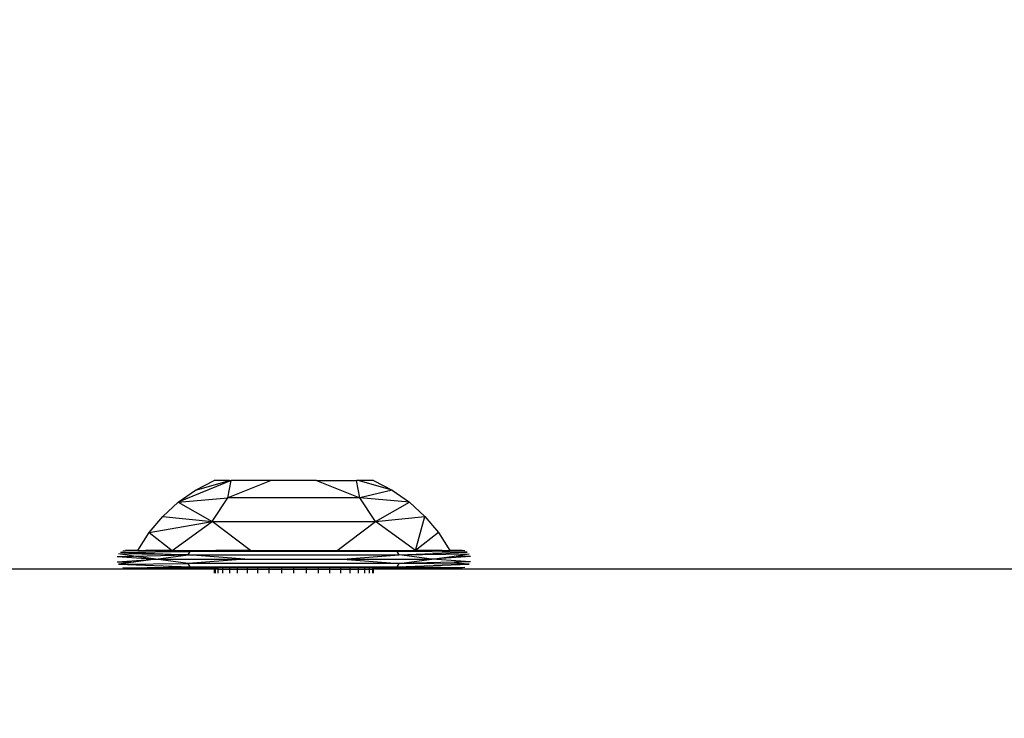
# Model space of a CAD drawing. Units: millimetres. Extents: x 2190 to 6980, y 1340 to 4795.
# Drawn here: x 3507 to 3557, y 4354 to 4389 of the extents above; entities that cross this region are included whole.
import ezdxf

# ---------------------------------------------------------------- set-up
doc = ezdxf.new("R2010")
doc.units = ezdxf.units.MM
doc.layers.add('Strefa bezpieczna', color=8, linetype='Continuous')
doc.dimstyles.get("Standard").update_dxf_attribs({"dimtxt": 60, "dimasz": 60, "dimexe": 0.18, "dimexo": 0.0625, "dimgap": 60, "dimtad": 0, "dimtih": 1, "dimtoh": 1, "dimlfac": 0.001, "dimzin": 0, "dimdsep": 46, "dimtxsty": 'Standard', "dimcen": 0.09, "dimse1": 1, "dimse2": 1, "dimadec": 0, "dimazin": 0, "dimtfac": 1, "dimtofl": 0, "dimtmove": 0, "dimatfit": 3, "dimfxl": 0, "dimtolj": 1, "dimtzin": 0, "dimarcsym": 0})

# ---------------------------------------------------------------- blocks, each defined once
blk = doc.blocks.new('*D17')
at = {"layer": 'Defpoints', "color": 0}
for p in [(3697.778, 4561.875), (3022.176, 4354.187), (3697.778, 4354.187)]:
    blk.add_point(p, dxfattribs=at)
at = {"layer": 'Strefa bezpieczna', "color": 0, "lineweight": -2}
for p, q in [((3082.176, 4561.875), (3214.977, 4561.875)), ((3637.778, 4561.875), (3504.977, 4561.875))]:
    blk.add_line(p, q, dxfattribs=at)
at = {"layer": 'Strefa bezpieczna', "color": 0}
for points in [[(3082.176, 4571.875), (3082.176, 4551.875), (3022.176, 4561.875)], [(3637.778, 4571.875), (3637.778, 4551.875), (3697.778, 4561.875)]]:
    blk.add_solid(points, dxfattribs=at)
at = {"layer": 'Strefa bezpieczna', "color": 0, "insert": (3359.977, 4561.875), "char_height": 60, "attachment_point": 5}
blk.add_mtext('\\A1;0.68', dxfattribs=at)

msp = doc.modelspace()

# ---------------------------------------------------------------- linework, layer by layer
for p, q in [((3518.053, 4366.156), (3515.392, 4365.062)), ((3516.261, 4365.669), (3517.203, 4366.156)), ((3516.261, 4365.669), (3517.967, 4366.156)), ((3517.967, 4366.156), (3517.203, 4366.156)), ((3517.888, 4365.282), (3518.053, 4366.156)), ((3520.063, 4366.156), (3517.888, 4365.282)), ((3517.967, 4366.156), (3518.053, 4366.156)), ((3520.063, 4366.156), (3518.053, 4366.156)), ((3522.342, 4366.156), (3520.063, 4366.156)), ((3522.342, 4366.156), (3524.517, 4365.282)), ((3522.342, 4366.156), (3524.352, 4366.156)), ((3524.439, 4366.156), (3524.352, 4366.156)), ((3524.517, 4365.282), (3524.352, 4366.156)), ((3525.203, 4366.156), (3524.439, 4366.156)), ((3526.144, 4365.669), (3524.439, 4366.156)), ((3525.203, 4366.156), (3526.144, 4365.669)), ((3515.392, 4365.062), (3516.261, 4365.669)), ((3515.392, 4365.062), (3517.888, 4365.282)), ((3517.101, 4364.079), (3517.888, 4365.282)), ((3524.517, 4365.282), (3517.888, 4365.282)), ((3526.144, 4365.669), (3524.517, 4365.282)), ((3525.304, 4364.079), (3524.517, 4365.282)), ((3527.014, 4365.062), (3524.517, 4365.282)), ((3526.144, 4365.669), (3527.014, 4365.062)), ((3514.61, 4364.346), (3515.392, 4365.062)), ((3515.392, 4365.062), (3517.101, 4364.079)), ((3525.304, 4364.079), (3527.014, 4365.062)), ((3527.014, 4365.062), (3527.795, 4364.346)), ((3513.93, 4363.532), (3514.61, 4364.346)), ((3514.61, 4364.346), (3517.101, 4364.079)), ((3525.304, 4364.079), (3527.795, 4364.346)), ((3527.325, 4362.636), (3527.795, 4364.346)), ((3527.795, 4364.346), (3528.475, 4363.532)), ((3513.93, 4363.532), (3517.101, 4364.079)), ((3515.08, 4362.636), (3517.101, 4364.079)), ((3517.101, 4364.079), (3525.304, 4364.079)), ((3519.023, 4362.636), (3517.101, 4364.079)), ((3523.382, 4362.636), (3525.304, 4364.079)), ((3527.325, 4362.636), (3525.304, 4364.079)), ((3513.364, 4362.636), (3513.93, 4363.532)), ((3513.93, 4363.532), (3515.08, 4362.636)), ((3528.475, 4363.532), (3527.325, 4362.636)), ((3528.475, 4363.532), (3529.041, 4362.636)), ((3512.324, 4362.332), (3513.143, 4362.35)), ((3512.324, 4362.332), (3514.259, 4362.196)), ((3515.896, 4362.411), (3512.387, 4362.455)), ((3513.143, 4362.35), (3512.387, 4362.455)), ((3512.484, 4362.552), (3515.998, 4362.58)), ((3512.484, 4362.552), (3515.896, 4362.411)), ((3512.607, 4362.615), (3512.743, 4362.636)), ((3513.364, 4362.636), (3512.743, 4362.636)), ((3513.143, 4362.35), (3515.896, 4362.411)), ((3514.259, 4362.196), (3513.143, 4362.35)), ((3513.364, 4362.636), (3513.738, 4362.636)), ((3513.738, 4362.636), (3515.998, 4362.58)), ((3515.08, 4362.636), (3513.738, 4362.636)), ((3514.259, 4362.196), (3515.896, 4362.411)), ((3515.08, 4362.636), (3517.277, 4362.636)), ((3515.896, 4362.411), (3515.998, 4362.58)), ((3518.737, 4362.196), (3515.896, 4362.411)), ((3515.896, 4362.411), (3526.509, 4362.411)), ((3515.998, 4362.58), (3517.277, 4362.636)), ((3526.408, 4362.58), (3515.998, 4362.58)), ((3519.023, 4362.636), (3517.277, 4362.636)), ((3519.023, 4362.636), (3523.382, 4362.636)), ((3523.382, 4362.636), (3524.456, 4362.636)), ((3523.669, 4362.196), (3526.509, 4362.411)), ((3526.408, 4362.58), (3524.456, 4362.636)), ((3524.456, 4362.636), (3527.325, 4362.636)), ((3528.667, 4362.636), (3526.408, 4362.58)), ((3529.921, 4362.552), (3526.408, 4362.58)), ((3526.509, 4362.411), (3526.408, 4362.58)), ((3526.509, 4362.411), (3529.921, 4362.552)), ((3526.509, 4362.411), (3530.019, 4362.455)), ((3528.147, 4362.196), (3526.509, 4362.411)), ((3528.667, 4362.636), (3527.325, 4362.636)), ((3528.147, 4362.196), (3529.262, 4362.35)), ((3530.081, 4362.332), (3528.147, 4362.196)), ((3528.667, 4362.636), (3529.041, 4362.636)), ((3529.663, 4362.636), (3529.041, 4362.636)), ((3529.262, 4362.35), (3530.019, 4362.455)), ((3530.081, 4362.332), (3529.262, 4362.35)), ((3529.799, 4362.615), (3529.663, 4362.636)), ((3512.324, 4362.06), (3514.259, 4362.196)), ((3512.324, 4362.06), (3513.143, 4362.042)), ((3513.143, 4362.042), (3512.387, 4361.938)), ((3512.387, 4361.938), (3515.896, 4361.981)), ((3512.387, 4361.938), (3515.998, 4361.813)), ((3512.607, 4361.778), (3512.743, 4361.756)), ((3512.743, 4361.756), (3515.998, 4361.813)), ((3514.259, 4362.196), (3513.143, 4362.042)), ((3514.259, 4362.196), (3518.737, 4362.196)), ((3515.896, 4361.981), (3514.259, 4362.196)), ((3514.319, 4361.756), (3515.998, 4361.813)), ((3518.737, 4362.196), (3515.896, 4361.981)), ((3515.998, 4361.813), (3515.896, 4361.981)), ((3526.509, 4361.981), (3515.896, 4361.981)), ((3515.998, 4361.813), (3526.408, 4361.813)), ((3517.203, 4361.756), (3515.998, 4361.813)), ((3518.737, 4362.196), (3523.669, 4362.196)), ((3523.669, 4362.196), (3528.147, 4362.196)), ((3523.669, 4362.196), (3526.509, 4361.981)), ((3525.203, 4361.756), (3526.408, 4361.813)), ((3526.408, 4361.813), (3526.509, 4361.981)), ((3526.408, 4361.813), (3530.019, 4361.938)), ((3528.062, 4361.756), (3526.408, 4361.813)), ((3529.663, 4361.756), (3526.408, 4361.813)), ((3526.509, 4361.981), (3528.147, 4362.196)), ((3529.262, 4362.042), (3526.509, 4361.981)), ((3530.019, 4361.938), (3526.509, 4361.981)), ((3530.081, 4362.06), (3528.147, 4362.196)), ((3530.081, 4362.06), (3529.262, 4362.042)), ((3529.262, 4362.042), (3530.019, 4361.938)), ((3529.799, 4361.778), (3529.663, 4361.756)), ((3517.203, 4361.687), (3202.752, 4361.687)), ((3512.743, 4361.756), (3514.319, 4361.756)), ((3514.319, 4361.756), (3517.203, 4361.756)), ((3517.252, 4361.756), (3517.203, 4361.756)), ((3517.203, 4361.756), (3517.203, 4361.687)), ((3517.203, 4361.687), (3517.203, 4361.482)), ((3517.203, 4361.687), (3517.252, 4361.687)), ((3517.398, 4361.756), (3517.252, 4361.756)), ((3517.252, 4361.756), (3517.252, 4361.687)), ((3517.252, 4361.687), (3517.252, 4361.482)), ((3517.398, 4361.687), (3517.252, 4361.687)), ((3517.639, 4361.756), (3517.398, 4361.756)), ((3517.398, 4361.687), (3517.398, 4361.756)), ((3517.398, 4361.482), (3517.398, 4361.687)), ((3517.398, 4361.687), (3517.639, 4361.687)), ((3517.967, 4361.756), (3517.639, 4361.756)), ((3517.639, 4361.687), (3517.639, 4361.756)), ((3517.639, 4361.482), (3517.639, 4361.687)), ((3517.639, 4361.687), (3517.967, 4361.687)), ((3517.967, 4361.756), (3517.967, 4361.687)), ((3518.374, 4361.756), (3517.967, 4361.756)), ((3517.967, 4361.687), (3517.967, 4361.482)), ((3517.967, 4361.687), (3518.374, 4361.687)), ((3518.533, 4361.76), (3518.374, 4361.756)), ((3518.374, 4361.687), (3518.374, 4361.756)), ((3518.374, 4361.482), (3518.374, 4361.687)), ((3518.374, 4361.687), (3518.851, 4361.687)), ((3518.695, 4361.756), (3518.533, 4361.76)), ((3518.851, 4361.756), (3518.695, 4361.756)), ((3519.387, 4361.756), (3518.851, 4361.756)), ((3518.851, 4361.756), (3518.851, 4361.687)), ((3518.851, 4361.687), (3518.851, 4361.482)), ((3518.851, 4361.687), (3519.387, 4361.687)), ((3519.967, 4361.756), (3519.387, 4361.756)), ((3519.387, 4361.687), (3519.387, 4361.756)), ((3519.387, 4361.482), (3519.387, 4361.687)), ((3519.387, 4361.687), (3519.967, 4361.687)), ((3520.577, 4361.756), (3519.967, 4361.756)), ((3519.967, 4361.687), (3519.967, 4361.756)), ((3519.967, 4361.482), (3519.967, 4361.687)), ((3519.967, 4361.687), (3520.577, 4361.687)), ((3521.203, 4361.756), (3520.577, 4361.756)), ((3520.577, 4361.756), (3520.577, 4361.687)), ((3520.577, 4361.687), (3520.577, 4361.482)), ((3520.577, 4361.687), (3521.203, 4361.687)), ((3521.828, 4361.756), (3521.203, 4361.756)), ((3521.203, 4361.687), (3521.203, 4361.756)), ((3521.203, 4361.482), (3521.203, 4361.687)), ((3521.203, 4361.687), (3521.828, 4361.687)), ((3522.439, 4361.756), (3521.828, 4361.756)), ((3521.828, 4361.756), (3521.828, 4361.687)), ((3521.828, 4361.687), (3521.828, 4361.482)), ((3521.828, 4361.687), (3522.439, 4361.687)), ((3523.019, 4361.756), (3522.439, 4361.756)), ((3522.439, 4361.687), (3522.439, 4361.756)), ((3522.439, 4361.482), (3522.439, 4361.687)), ((3522.439, 4361.687), (3523.019, 4361.687)), ((3523.554, 4361.756), (3523.019, 4361.756)), ((3523.019, 4361.687), (3523.019, 4361.756)), ((3523.019, 4361.482), (3523.019, 4361.687)), ((3523.019, 4361.687), (3523.554, 4361.687)), ((3523.698, 4361.756), (3523.554, 4361.756)), ((3523.554, 4361.756), (3523.554, 4361.687)), ((3523.554, 4361.687), (3523.554, 4361.482)), ((3523.554, 4361.687), (3524.031, 4361.687)), ((3523.864, 4361.76), (3523.698, 4361.756)), ((3524.031, 4361.756), (3523.864, 4361.76)), ((3524.031, 4361.687), (3524.031, 4361.756)), ((3524.439, 4361.756), (3524.031, 4361.756)), ((3524.031, 4361.482), (3524.031, 4361.687)), ((3524.031, 4361.687), (3524.439, 4361.687)), ((3524.767, 4361.756), (3524.439, 4361.756)), ((3524.439, 4361.756), (3524.439, 4361.687)), ((3524.439, 4361.687), (3524.439, 4361.482)), ((3524.439, 4361.687), (3524.767, 4361.687)), ((3525.007, 4361.756), (3524.767, 4361.756)), ((3524.767, 4361.687), (3524.767, 4361.756)), ((3524.767, 4361.482), (3524.767, 4361.687)), ((3524.767, 4361.687), (3525.007, 4361.687)), ((3525.153, 4361.756), (3525.007, 4361.756)), ((3525.007, 4361.687), (3525.007, 4361.756)), ((3525.007, 4361.482), (3525.007, 4361.687)), ((3525.007, 4361.687), (3525.153, 4361.687)), ((3525.153, 4361.756), (3525.203, 4361.756)), ((3525.153, 4361.756), (3525.153, 4361.687)), ((3525.203, 4361.687), (3525.153, 4361.687)), ((3525.153, 4361.687), (3525.153, 4361.482)), ((3525.203, 4361.756), (3528.062, 4361.756)), ((3525.203, 4361.687), (3525.203, 4361.756)), ((3525.203, 4361.482), (3525.203, 4361.687)), ((3683.436, 4361.687), (3525.203, 4361.687)), ((3529.663, 4361.756), (3528.062, 4361.756))]:
    msp.add_line(p, q)

# ---------------------------------------------------------------- dimensions: what is measured, and where the dimension line sits
at = {"layer": 'Strefa bezpieczna'}
dim = msp.add_linear_dim(base=(3697.778, 4561.875), p1=(3022.176, 4354.187), p2=(3697.778, 4354.187), dimstyle='Standard', dxfattribs=at)
dim.commit()
dim.dimension.update_dxf_attribs({"geometry": '*D17', "text_midpoint": (3359.977, 4561.875), "dimtype": 160})

doc.saveas('drawing.dxf')
